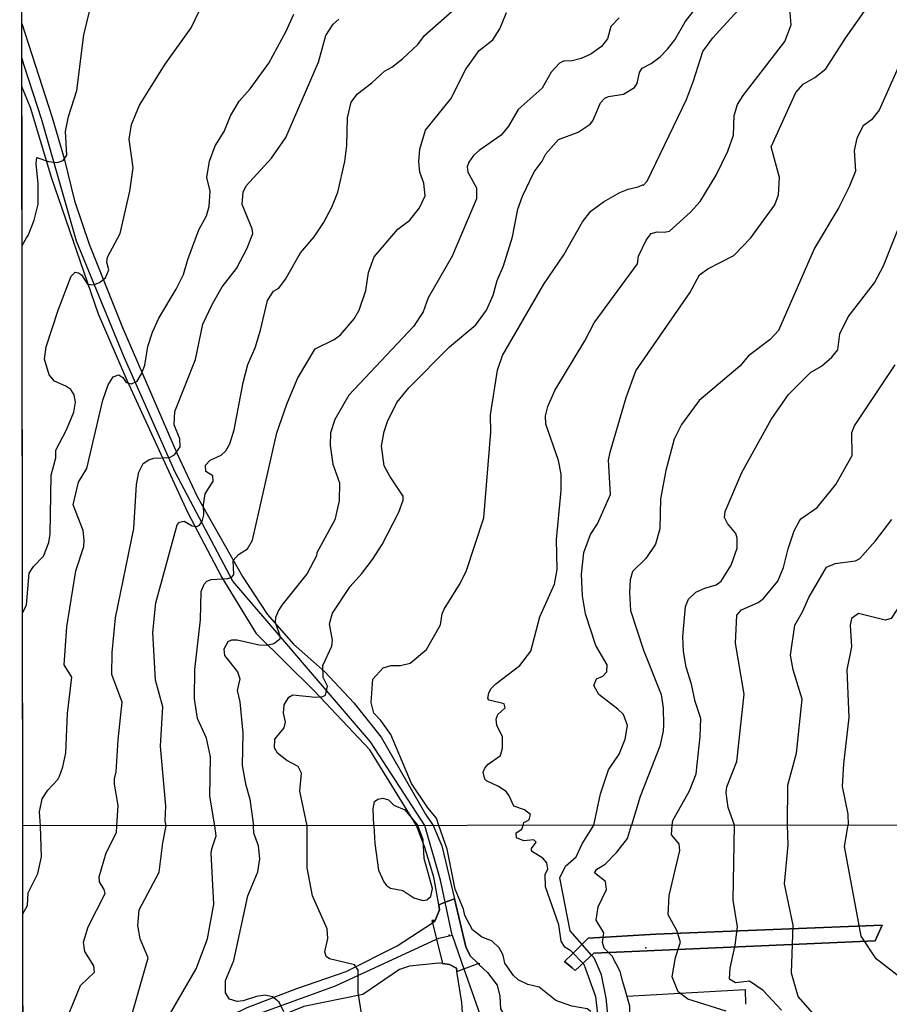
# Model space of a CAD drawing. Extents: x 187942 to 190153, y 1675397 to 1676822.
# Drawn here: x 187943 to 188057, y 1675928 to 1676058 of the extents above; entities that cross this region are included whole.
import ezdxf

# ---------------------------------------------------------------- set-up
doc = ezdxf.new("R2010")
doc.units = 0
doc.header["$MEASUREMENT"] = 0
for name, color, linetype in [('U-curvas', 7, 'CONTINUOUS'), ('U-planimetria', 7, 'CONTINUOUS'), ('V-CRUZAMENTO', 1, 'CONTINUOUS'), ('V-CURVA_DE_NIVEL', 4, 'CONTINUOUS'), ('V-CURVA_MESTRA', 1, 'CONTINUOUS'), ('V-EIXO_DE_LOGRADOURO', 3, 'CONTINUOUS'), ('V-ESCADA', 8, 'CONTINUOUS'), ('V-LOTE', 1, 'CONTINUOUS'), ('V-QUADRA', 7, 'CONTINUOUS'), ('X-LIMITE_1000', 7, 'CONTINUOUS'), ('X-LIMITE_5000', 6, 'CONTINUOUS'), ('X-MEIO_FIO', 7, 'CONTINUOUS')]:
    doc.layers.add(name, color=color, linetype=linetype)

# ---------------------------------------------------------------- blocks, each defined once
blk = doc.blocks.new('872CIVA')
at = {"layer": 'V-CURVA_DE_NIVEL', "color": 254}
for points in [[(188044.03, 1675951.91), (188044.06, 1675957.17), (188045.22, 1675961.41), (188045.96, 1675968.53), (188044.75, 1675972.39), (188044.4, 1675974.33), (188044.98, 1675978.31), (188046.01, 1675980.06), (188046.82, 1675981.98), (188049.18, 1675985.96), (188050.33, 1675986.45), (188052.99, 1675986.82), (188053.57, 1675987.14), (188055.64, 1675989.46), (188057.79, 1675992.29)], [(188037.02, 1675951.89), (188036.19, 1675954.23), (188035.92, 1675956.14), (188035.99, 1675956.95), (188037.34, 1675960.28), (188038.27, 1675969.21), (188037.14, 1675975.93), (188037.34, 1675979.62), (188037.95, 1675980.35), (188040.13, 1675981.29), (188040.86, 1675981.84), (188042.74, 1675984.14), (188043.49, 1675985.94), (188044.09, 1675988.4), (188044.9, 1675990.79), (188045.55, 1675992.01), (188045.76, 1675992.38), (188047.96, 1675993.87), (188050.42, 1675996.91), (188052.56, 1676000.73), (188052.52, 1676003.78), (188052.89, 1676004.64), (188058.23, 1676012.72)], [(188028.78, 1675951.88), (188028.86, 1675952.51), (188031.05, 1675956.43), (188031.94, 1675958.67), (188032.46, 1675963.58), (188032.58, 1675965.99), (188031.83, 1675968.21), (188031.34, 1675970.52), (188030.64, 1675972.76), (188030.25, 1675974.84), (188030.18, 1675976.78), (188030.53, 1675980.78), (188030.93, 1675981.74), (188031.91, 1675982.66), (188033.07, 1675983.21), (188034.61, 1675983.66), (188035.23, 1675984.13), (188036.59, 1675986.25), (188037.38, 1675988.5), (188037.36, 1675989.79), (188037.19, 1675990.42), (188036.1, 1675991.73), (188035.7, 1675992.53), (188035.8, 1675993.33), (188037.96, 1675998.47), (188041.86, 1676005.5), (188044.15, 1676008.78), (188047.08, 1676011.72), (188048.5, 1676012.55), (188049.9, 1676013.72), (188050.65, 1676014.69), (188050.93, 1676016.8), (188052.05, 1676019.07), (188055.52, 1676023.54), (188056.71, 1676025.79), (188059.37, 1676032.45)], [(187942.9, 1675979.9), (187943.4, 1675980.9), (187943.44, 1675980.98), (187943.8, 1675985.18), (187944.35, 1675986.05), (187945.66, 1675987.44), (187946.38, 1675989.24), (187946.56, 1675990.36), (187946.71, 1675998.16), (187947.29, 1676000.44), (187947.3, 1676001.43), (187948.72, 1676004.12), (187949.7, 1676006.45), (187949.9, 1676007.79), (187949.73, 1676008.74), (187949.27, 1676009.45), (187948.64, 1676009.91), (187947.14, 1676010.56), (187946.41, 1676011.38), (187945.81, 1676013.45), (187946.03, 1676015.11), (187947.63, 1676019.93), (187949.34, 1676024.46), (187949.85, 1676024.95), (187950.3, 1676024.9), (187950.71, 1676024.61), (187951.5, 1676023.4), (187952.28, 1676023.29), (187953.09, 1676023.62), (187953.87, 1676024.21), (187954.3, 1676025.26), (187954.05, 1676026.29), (187954.14, 1676026.94), (187955.82, 1676030.07), (187957.1, 1676035.66), (187957.53, 1676038.78), (187957.02, 1676042.55), (187957.29, 1676044.49), (187958.38, 1676047.05), (187961.76, 1676052.47), (187965.18, 1676057.26), (187966.37, 1676059.75)], [(187997.92, 1675951.85), (187997.64, 1675952.82), (187996.47, 1675954.17), (187994.32, 1675957.38), (187991.6, 1675963.86), (187990.25, 1675965.71), (187989.32, 1675966.68), (187989, 1675968.07), (187989.2, 1675971.17), (187990.57, 1675972.69), (187991.57, 1675972.96), (187992.88, 1675972.99), (187994.16, 1675973.29), (187996.29, 1675975.09), (187998.16, 1675978.35), (187998.37, 1675979.83), (187998.62, 1675980.44), (188000.66, 1675983.68), (188001.54, 1675985.39), (188003.88, 1675992.48), (188004.79, 1676003.83), (188004.74, 1676006.1), (188005.69, 1676012.03), (188006.36, 1676013.97), (188011.83, 1676023.37), (188014.44, 1676027.28), (188016.91, 1676031.63), (188018.01, 1676033.04), (188019.68, 1676034.26), (188021.86, 1676035.48), (188022.94, 1676035.95), (188024.29, 1676036.24), (188024.87, 1676036.53), (188024.96, 1676036.44), (188025.49, 1676037.01), (188030.65, 1676047.81), (188031.61, 1676050.26), (188032.82, 1676054.15), (188034.15, 1676055.93), (188037.51, 1676059.59)], [(187955.37, 1675951.8), (187955.54, 1675954.48), (187955.05, 1675957.28), (187955.07, 1675958), (187955.27, 1675958.92), (187955.53, 1675963.15), (187956.07, 1675968.15), (187954.73, 1675971.8), (187954.75, 1675974.72), (187955.19, 1675979.3), (187957.63, 1675991.1), (187957.99, 1675996.89), (187958.26, 1675998.54), (187958.86, 1675999.66), (187959.58, 1676000.17), (187960.27, 1676000.39), (187962.32, 1676000.46), (187963.01, 1676000.82), (187963.72, 1676001.9), (187963.68, 1676002.94), (187962.97, 1676004.77), (187963.03, 1676006.57), (187965.76, 1676013.41), (187966.74, 1676018.08), (187968.02, 1676020.78), (187969.3, 1676023.02), (187971.19, 1676025.47), (187972.59, 1676028.13), (187973.33, 1676030.06), (187973.25, 1676030.7), (187971.93, 1676033.91), (187972.05, 1676035.55), (187972.45, 1676036.39), (187975.83, 1676040.03), (187977.72, 1676042.77), (187982.01, 1676052.72), (187982.99, 1676056.26), (187983.96, 1676057.76), (187984.71, 1676058.4)], [(187945.28, 1675951.79), (187945.17, 1675953.63), (187945.49, 1675955.38), (187946.23, 1675956.51), (187947.56, 1675957.91), (187947.81, 1675958.37), (187948.25, 1675959.57), (187948.64, 1675961.44), (187948.85, 1675966.65), (187949.42, 1675971.43), (187948.4, 1675973.05), (187948.74, 1675978.1), (187949.97, 1675985.51), (187950.99, 1675988.73), (187951.06, 1675989.56), (187950.94, 1675990.81), (187949.58, 1675994.21), (187950.29, 1675997.21), (187951.4, 1675999.04), (187953.5, 1676008.07), (187954.21, 1676010.06), (187954.88, 1676011.12), (187955.65, 1676011.4), (187956.17, 1676011.06), (187956.62, 1676010.4), (187957.32, 1676010.2), (187958.05, 1676010.58), (187958.63, 1676011.51), (187959.09, 1676012.69), (187959.45, 1676015.16), (187960.07, 1676017.05), (187960.92, 1676018.91), (187963.22, 1676022.71), (187964.2, 1676024.64), (187964.75, 1676026.63), (187966.19, 1676030.55), (187967.24, 1676032.43), (187967.56, 1676033.65), (187967.71, 1676035.68), (187967.25, 1676037.47), (187967.62, 1676039.63), (187968.38, 1676041.68), (187969.54, 1676043.58), (187970.4, 1676045.63), (187971.56, 1676047.56), (187972.98, 1676049.18), (187975.44, 1676052.59), (187977.75, 1676056.82), (187978.75, 1676059.08)], [(188009.1, 1675951.86), (188009.17, 1675952.22), (188009.88, 1675952.57), (188010.04, 1675953.28), (188009.24, 1675953.92), (188007.85, 1675954.41), (188007.25, 1675955.74), (188006.81, 1675956.31), (188005.83, 1675957), (188004.23, 1675957.73), (188004.02, 1675957.96), (188003.8, 1675958.88), (188004, 1675959.43), (188004.46, 1675959.95), (188006.08, 1675961.08), (188006.36, 1675962.05), (188006.34, 1675963.57), (188005.62, 1675965.09), (188005.51, 1675965.89), (188005.74, 1675966.52), (188006.69, 1675967.37), (188006.56, 1675967.9), (188004.59, 1675968.38), (188004.42, 1675968.62), (188004.53, 1675969.35), (188004.83, 1675969.93), (188005.47, 1675970.55), (188008.66, 1675973), (188010.11, 1675974.87), (188011.28, 1675979.4), (188013.23, 1675983.72), (188013.56, 1675985.66), (188013.47, 1675989.64), (188014.08, 1675996.11), (188014.12, 1675998.26), (188013.77, 1676000.06), (188012.09, 1676004.89), (188012.02, 1676006), (188012.34, 1676007.2), (188013.27, 1676009.31), (188017.24, 1676015.89), (188018.45, 1676018.27), (188024.17, 1676026.07), (188024.31, 1676027.07), (188025.33, 1676029.2), (188026.01, 1676030.07), (188026.77, 1676030.28), (188027.72, 1676030.24), (188028.43, 1676030.39), (188031.2, 1676032.88), (188032.47, 1676034.32), (188034.6, 1676037.81), (188036.14, 1676040.98), (188036.86, 1676043.09), (188036.98, 1676045.68), (188037.42, 1676047.11), (188038.17, 1676048.3), (188043.68, 1676055.46), (188044.52, 1676057.64), (188044.18, 1676061.41)], [(188021.78, 1676058.58), (188020.67, 1676057.44), (188020.22, 1676055.83), (188019.44, 1676054.79), (188018.03, 1676053.77), (188016.74, 1676053.2), (188015.38, 1676052.88), (188014.49, 1676052.89), (188013.89, 1676052.59), (188012.76, 1676051.4), (188011.57, 1676049.3), (188008.4, 1676046.46), (188007.12, 1676044.25), (188006.18, 1676043.08), (188003.27, 1676041.06), (188002.5, 1676040.38), (188001.91, 1676039.53), (188001.69, 1676038.87), (188001.76, 1676038.18), (188002.92, 1676036.1), (188002.92, 1676034.67), (187999.7, 1676027.09), (187996.54, 1676021.59), (187995.84, 1676019.72), (187994.59, 1676017.78), (187986.04, 1676008.71), (187984.18, 1676005.5), (187983.62, 1676003.75), (187983.58, 1676002.04), (187983.92, 1675999.59), (187984.79, 1675997.12), (187984.77, 1675994.73), (187984.18, 1675992.25), (187981.81, 1675987.86), (187981.74, 1675987.46), (187980.55, 1675985.14), (187977.16, 1675980.96), (187976.74, 1675980.24), (187976.34, 1675979.34), (187976.3, 1675978.72), (187976.96, 1675976.75), (187976.87, 1675976.4), (187976.14, 1675975.84)], [(187961.88, 1675951.81), (187961.75, 1675952.47), (187961.85, 1675954.37), (187961.12, 1675962.3), (187961.45, 1675967.51), (187960.46, 1675971.03), (187960.15, 1675977.35), (187960.54, 1675981.28), (187963.35, 1675991.56), (187963.64, 1675991.91), (187964.27, 1675992.07), (187965.31, 1675991.45), (187965.93, 1675991.34), (187966.31, 1675991.54), (187966.67, 1675992.03), (187966.89, 1675992.91), (187966.82, 1675994.22), (187967.03, 1675995.67), (187968.11, 1675997.35), (187968.06, 1675998.05), (187967.15, 1675998.63), (187967.07, 1675999.48), (187967.69, 1676000.13), (187969.17, 1676000.77), (187969.77, 1676001.37), (187970.32, 1676002.27), (187970.9, 1676004.11), (187972.06, 1676010.4), (187972.69, 1676012.78), (187973.64, 1676014.98), (187974.34, 1676017.32), (187975.28, 1676021.23), (187976.1, 1676022.48), (187976.79, 1676022.87), (187977.67, 1676024.04), (187979.66, 1676027.53), (187981.44, 1676029.62), (187982.67, 1676031.48), (187983.79, 1676033.58), (187984.56, 1676035.54), (187985.5, 1676039.6), (187985.79, 1676041.71), (187985.88, 1676045.36), (187986.33, 1676047.44), (187987.17, 1676048.54), (187989.07, 1676049.98), (187990.75, 1676051.55), (187991.71, 1676052.05), (187993.14, 1676053.15), (187995.16, 1676055.05), (187996.02, 1676056.23), (187999.72, 1676059.53)], [(187980.51, 1675951.81), (187979.58, 1675956.38), (187979.77, 1675958.74), (187979.33, 1675959.62), (187977.85, 1675960.44), (187976.59, 1675961.39), (187976.19, 1675962.09), (187976.24, 1675963.24), (187977.49, 1675964.73), (187977.68, 1675965.55), (187977.39, 1675966.69), (187977.49, 1675967.8), (187978.09, 1675968.8), (187978.62, 1675969.09), (187981.65, 1675968.8), (187982.6, 1675968.87), (187982.94, 1675969.07), (187983.21, 1675970.26), (187982.65, 1675971.39), (187982.62, 1675972.96), (187983.79, 1675975.54), (187983.86, 1675976.32), (187983.49, 1675978.51), (187983.89, 1675979.89), (187986.23, 1675983.41), (187987.76, 1675985.12), (187989.16, 1675987.01), (187990.42, 1675988.98), (187992.66, 1675993.24), (187993.2, 1675994.83), (187993.23, 1675995.35), (187991.44, 1675998), (187990.71, 1675999.37), (187990.36, 1676001.99), (187990.69, 1676003.92), (187991.16, 1676005.24), (187992.39, 1676007.74), (187993.95, 1676009.7), (187999.35, 1676015.09), (188002.84, 1676018.03), (188004.24, 1676019.95), (188005.13, 1676021.94), (188005.66, 1676023.88), (188006.47, 1676025.8), (188007.67, 1676029.64), (188008.37, 1676033.3), (188008.97, 1676035.01), (188010.52, 1676038.22), (188011.57, 1676039.65), (188012.06, 1676040.6), (188013.74, 1676042.49), (188016.37, 1676043.46), (188017.94, 1676044.54), (188018.29, 1676044.98), (188019.3, 1676047.35), (188019.87, 1676047.97), (188020.38, 1676048.2), (188022.35, 1676048.5), (188023.79, 1676049.39), (188024.16, 1676049.9), (188024.44, 1676051.38), (188024.81, 1676051.95), (188026, 1676052.57), (188027.17, 1676053.42), (188028.15, 1676054.45), (188029.14, 1676055.67), (188030.48, 1676058.06), (188031.89, 1676059.87)], [(188060.01, 1676056.76), (188060.37, 1676056.36), (188060.34, 1676056.05), (188059.81, 1676055.36), (188059.7, 1676054.39), (188056.14, 1676046.36), (188055.14, 1676045.12)], [(188055.14, 1676045.12), (188054.02, 1676044.29), (188053.18, 1676042.67), (188052.83, 1676041.07), (188052.99, 1676038.31), (188052.18, 1676036.25), (188050.79, 1676033.52), (188047.59, 1676028.14), (188042.81, 1676017.26), (188041.74, 1676016.06), (188038.88, 1676013.92), (188037.71, 1676012.54), (188032.35, 1676008.02), (188030.01, 1676004.84), (188029.05, 1676002.9), (188027.95, 1675998.74), (188027.22, 1675994.99), (188027.14, 1675991.04), (188026.58, 1675989.01), (188025.3, 1675987.14), (188023.51, 1675985.41), (188023.21, 1675984.31), (188023.12, 1675982.65), (188023.28, 1675980.27), (188025, 1675975), (188027.33, 1675969.16), (188027.6, 1675967.33), (188027.62, 1675965.13), (188027.59, 1675964.31), (188027.13, 1675962.34), (188024.55, 1675955.65), (188023.38, 1675951.88)], [(187976.14, 1675975.84), (187975.15, 1675975.62), (187974.17, 1675975.69), (187971.29, 1675976.35), (187970.52, 1675976.33), (187970.03, 1675976.11), (187969.52, 1675975.15)], [(187969.52, 1675975.15), (187969.62, 1675974.31), (187971.32, 1675972.15), (187971.62, 1675971.21), (187971.27, 1675969.68), (187971.64, 1675968.18), (187972.01, 1675964.02), (187971.95, 1675959.77), (187972.37, 1675957.34), (187972.95, 1675955.3), (187973.45, 1675951.8)], [(187989.32, 1675951.84), (187989.25, 1675954.02), (187989.44, 1675954.99), (187989.85, 1675955.31), (187990.51, 1675955.43), (187991.3, 1675955.23), (187992, 1675954.53), (187993.42, 1675953.92), (187995.17, 1675951.85)], [(187942.94, 1675940.14), (187943.57, 1675941.24), (187943.63, 1675942.94), (187944.94, 1675945.47), (187945.43, 1675947.69), (187945.28, 1675951.79)], [(187942.97, 1675915.89), (187943.97, 1675916.35), (187944.16, 1675916.44), (187945.24, 1675919.26), (187947.15, 1675922.32), (187950.58, 1675930.7), (187952.43, 1675932.44), (187952.33, 1675933.27), (187951.16, 1675935.19), (187950.97, 1675936.41), (187951.6, 1675938.43), (187953.83, 1675942.84), (187953.7, 1675943.39), (187953.07, 1675944.4), (187953.05, 1675945.03), (187953.97, 1675948.2), (187955.31, 1675950.89), (187955.37, 1675951.8)], [(187957.39, 1675926.94), (187959.51, 1675934.33), (187958.44, 1675936.87), (187958.13, 1675938.61), (187958.34, 1675940.68), (187960.97, 1675945.66), (187961.43, 1675949.54), (187961.88, 1675951.81)], [(187977.45, 1675927.2), (187976.81, 1675928.5), (187975.94, 1675929.19), (187974.95, 1675929.41), (187973.81, 1675929.22), (187972.08, 1675928.66), (187971.28, 1675928.59), (187970.25, 1675928.88), (187969.73, 1675929.7), (187969.73, 1675931.34), (187970.84, 1675933.97), (187972.68, 1675942.52), (187974.02, 1675945.72), (187974.29, 1675947.42), (187974.08, 1675949.15), (187973.49, 1675950.81), (187973.45, 1675951.8)], [(187988.97, 1675918.97), (187987.28, 1675929.74), (187987.26, 1675932.71), (187986.8, 1675933.42), (187983.5, 1675934.19), (187983.02, 1675934.51), (187982.85, 1675935.12), (187983.28, 1675936.92), (187983.15, 1675938.19), (187981.23, 1675942.53), (187980.51, 1675946.23), (187980.51, 1675951.81)], [(187989.32, 1675951.84), (187989.46, 1675949.46), (187989.96, 1675945.93), (187990.67, 1675944.37), (187991.02, 1675943.89), (187991.54, 1675943.55), (187993.18, 1675943.24), (187994.64, 1675942.28), (187995.82, 1675941.91), (187996.35, 1675942.02), (187996.86, 1675942.43), (187997.09, 1675943.52), (187995.98, 1675947.48), (187995.86, 1675949.96), (187995.17, 1675951.85)], [(188018.01, 1675927.24), (188017.52, 1675927.6), (188015.52, 1675927.94), (188013.4, 1675928.72), (188011.2, 1675930.47), (188009.68, 1675930.82), (188008.42, 1675931.44), (188007.81, 1675932), (188006.65, 1675933.62), (188006.43, 1675934.71), (188005.91, 1675935.67), (188004.99, 1675936.53), (188003.56, 1675937.12), (188002.39, 1675938.05), (188001.36, 1675939.96), (188001.19, 1675940.79), (188000.1, 1675943.41), (187999.03, 1675948.7), (187997.92, 1675951.85)], [(188017.08, 1675933.51), (188015.4, 1675935.26), (188014.6, 1675935.74), (188014.08, 1675936.55), (188013.79, 1675938.7), (188012.01, 1675943.72), (188011.99, 1675945.34), (188012.36, 1675946.1), (188012.2, 1675946.91), (188011.66, 1675947.53), (188010.2, 1675948.45), (188010.18, 1675948.79), (188010.78, 1675949.62), (188010.47, 1675949.93), (188009.15, 1675949.82), (188008.18, 1675950.21), (188008.14, 1675950.86), (188008.92, 1675951.37), (188009.1, 1675951.86)], [(188022.27, 1675931.16), (188021.88, 1675932.55), (188020.85, 1675934.55), (188019.8, 1675935.63), (188019.57, 1675936.37), (188019.74, 1675937.63), (188018.74, 1675939.3), (188019.01, 1675941.08), (188020.08, 1675943.39), (188019.96, 1675944.43), (188018.5, 1675945.57), (188018.81, 1675946.08), (188019.9, 1675946.74), (188021.45, 1675948.29), (188022.85, 1675950.11), (188023.38, 1675951.88)], [(188035.93, 1675927.31), (188030.86, 1675928.88), (188029.56, 1675929.87), (188028.78, 1675931.81), (188029.21, 1675934.37), (188029.89, 1675936.41), (188029.38, 1675937.96), (188028.23, 1675940.03), (188028.39, 1675942.59), (188029.79, 1675948.52), (188029.71, 1675949.42), (188028.7, 1675950.62), (188028.78, 1675951.88)], [(188043.21, 1675927.42), (188040.8, 1675930.02), (188039, 1675931.25), (188037.16, 1675931.04), (188036.34, 1675931.54), (188036.44, 1675932.96), (188037.1, 1675936.02), (188037.39, 1675938.44), (188036.85, 1675941.97), (188037.02, 1675951.89)], [(188084.38, 1675852.7), (188085.58, 1675857.79), (188085.66, 1675861.59), (188081.04, 1675866.37), (188075.06, 1675871.72), (188072.77, 1675873.16), (188069.98, 1675873.7), (188062.64, 1675877.78), (188059.65, 1675879.61), (188058.95, 1675881.31), (188059.19, 1675883.72), (188062.72, 1675894.39), (188063.73, 1675900.75), (188066.41, 1675908.86), (188065.36, 1675909.99), (188062.41, 1675912.32), (188058.38, 1675916.27), (188050.66, 1675923.29), (188045.42, 1675929.23), (188044.53, 1675932.3), (188044.76, 1675938.66), (188043.63, 1675944.13), (188044.1, 1675949.25), (188044.03, 1675951.91)], [(188024.12, 1675892.18), (188023.5, 1675899.03), (188023.31, 1675903.02), (188021.23, 1675910.29), (188020.08, 1675917.21), (188018.68, 1675929.19), (188017.12, 1675933.47), (188017.08, 1675933.51)], [(188022.6, 1675930), (188022.27, 1675931.16)], [(188023.24, 1675922.99), (188023.18, 1675927.96), (188022.6, 1675930)]]:
    blk.add_lwpolyline(points, dxfattribs=at)
at = {"layer": 'V-CURVA_MESTRA', "color": 254}
for points in [[(187942.84, 1676028.49), (187943.45, 1676029.51), (187943.63, 1676029.8), (187944.45, 1676031.83), (187944.97, 1676033.94), (187944.97, 1676036.65), (187944.71, 1676039.34), (187944.8, 1676040.14), (187946.34, 1676039.61), (187947.53, 1676039.46), (187948.29, 1676039.71), (187948.76, 1676040.44), (187948.57, 1676043.55), (187949, 1676045.56), (187950.1, 1676048.97), (187951.02, 1676056.32), (187952.55, 1676062.73)], [(188018.43, 1675951.87), (188019.31, 1675956.02), (188020.36, 1675959.17), (188021.75, 1675961.27), (188022.57, 1675963.23), (188022.88, 1675965.05), (188022.32, 1675966.5), (188021.6, 1675967.23), (188019.08, 1675969.17), (188018.4, 1675970.35), (188018.79, 1675971.23), (188019.6, 1675971.57), (188020.13, 1675972.13), (188020.2, 1675973.05), (188018.67, 1675975.64), (188017.32, 1675979.79), (188016.92, 1675982.2), (188016.8, 1675985.07), (188017.1, 1675987.9), (188017.99, 1675990.31), (188018.9, 1675991.69), (188020.62, 1675995.57), (188020.38, 1676000.13), (188020.57, 1676001.19), (188022.71, 1676008.4), (188023.95, 1676011.93), (188031.1, 1676022.22), (188032.38, 1676024.6), (188033.5, 1676025.42), (188036.92, 1676027.18), (188039.19, 1676029.51), (188042.36, 1676033.89), (188042.85, 1676035.19), (188042.97, 1676037.5), (188041.85, 1676041.55), (188045.14, 1676048.71), (188046.1, 1676049.84), (188047.61, 1676050.7), (188049.07, 1676051.84), (188051.67, 1676055.89), (188057.01, 1676063.52)], [(187968.34, 1675951.79), (187967.67, 1675955.7), (187967.75, 1675960.92), (187967.24, 1675963.37), (187966.05, 1675965.99), (187965.64, 1675968.57), (187965.66, 1675972.46), (187966.45, 1675979.02), (187966.5, 1675982.76), (187966.9, 1675983.72), (187967.26, 1675984.12), (187967.86, 1675984.34), (187970.05, 1675984.47), (187970.58, 1675984.65), (187970.83, 1675984.99), (187970.75, 1675986.84), (187971.43, 1675987.64), (187972.63, 1675988.42), (187973.31, 1675989.56), (187976.51, 1676003.74), (187977.83, 1676007.52), (187979.23, 1676010.9), (187981.58, 1676014.85), (187984.09, 1676016.05), (187984.93, 1676016.67), (187986.75, 1676018.81), (187987.39, 1676019.94), (187988.28, 1676022.54), (187988.64, 1676024.94), (187989.39, 1676027), (187992.51, 1676030.66), (187994.12, 1676031.84), (187995.38, 1676033.46), (187996.13, 1676035.06), (187995.95, 1676036.72), (187995.41, 1676038.18), (187995.29, 1676039.6), (187995.43, 1676041.24), (187996.17, 1676043.74), (187999.5, 1676047.9), (188001.48, 1676051.8), (188003.25, 1676054.25), (188005.05, 1676055.66), (188006.01, 1676057.12), (188006.89, 1676059.27)], [(188061.44, 1675984.87), (188057.7, 1675979.21), (188056.93, 1675978.97), (188053.42, 1675979.86), (188052.46, 1675979.21), (188052.32, 1675978.31), (188052.46, 1675975.46), (188051.86, 1675972.43), (188052.14, 1675966.09), (188051.44, 1675959.98), (188051.26, 1675956.97), (188052, 1675953.34), (188052.02, 1675951.91)], [(187961.53, 1675925.46), (187965.86, 1675932.88), (187967.35, 1675936.85), (187968.18, 1675941.44), (187967.85, 1675948.17), (187967.91, 1675948.77), (187968.51, 1675950.47), (187968.34, 1675951.79)], [(188018.14, 1675934.67), (188015.31, 1675937.92), (188013.91, 1675944.9), (188014.69, 1675946.45), (188016.08, 1675947.69), (188016.86, 1675949.39), (188018.43, 1675951.87)], [(188069.32, 1675922.25), (188062.76, 1675928.81), (188055.73, 1675934.21), (188053.75, 1675937.2), (188051.54, 1675949.04), (188052.02, 1675951.91)], [(188026.39, 1675898.77), (188024.31, 1675902.4), (188023.38, 1675909.22), (188021.05, 1675919.15), (188020.04, 1675929), (188019.42, 1675932.1), (188018.49, 1675934.27), (188018.14, 1675934.67)]]:
    blk.add_lwpolyline(points, dxfattribs=at)
at = {"layer": 'X-LIMITE_1000', "color": 254}
blk.add_line((189389.85, 1675953.21), (187942.93, 1675951.78), dxfattribs=at)
at = {"layer": 'X-LIMITE_5000', "color": 254}
for points in [[(187942.84, 1676028.49), (187942.8, 1676062.9)], [(187942.9, 1675979.9), (187942.84, 1676028.49)], [(187942.94, 1675940.14), (187942.93, 1675951.79), (187942.9, 1675979.9)], [(187942.97, 1675915.89), (187942.94, 1675940.14)]]:
    blk.add_lwpolyline(points, dxfattribs=at)
blk = doc.blocks.new('872CIVP')
at = {"layer": 'V-CRUZAMENTO'}
blk.add_lwpolyline([(187998.41, 1675933.58), (187999.33, 1675933.45), (188000.25, 1675932.97), (188000.32, 1675932.54), (188000.32, 1675932.54), (188001.25, 1675932.89), (188001.25, 1675932.89), (188003.13, 1675933.58), (188003.13, 1675933.58), (188002.08, 1675934.59), (188001.5, 1675935.81), (188000, 1675942.15), (188000, 1675942.15), (187998.79, 1675941.69), (187998.79, 1675941.69), (187997.91, 1675941.36), (187997.91, 1675941.36), (187998.03, 1675940.68), (187997.45, 1675939.28), (187997.45, 1675939.28), (187997.41, 1675939.19), (187997.09, 1675938.98), (187997.09, 1675938.98), (187997.62, 1675936.8), (187997.62, 1675936.8), (187998.41, 1675933.58)], close=True, dxfattribs=at)
for points in [[(187997.91, 1675941.36), (187998.79, 1675941.69)], [(187998.79, 1675941.69), (188000, 1675942.15)], [(187997.45, 1675939.28), (187997.02, 1675939.28)], [(187997.02, 1675939.28), (187997.09, 1675938.98)], [(187997.09, 1675938.98), (187997.62, 1675936.8)], [(187997.62, 1675936.8), (187998.41, 1675933.58)], [(188000.32, 1675932.54), (188001.25, 1675932.89)], [(188001.25, 1675932.89), (188003.13, 1675933.58)], [(188003.13, 1675933.58), (188003.28, 1675933.63)], [(188003.28, 1675933.63), (188003.28, 1675933.43)]]:
    blk.add_lwpolyline(points, dxfattribs=at)
blk.add_point((187999.31, 1675937.34), dxfattribs=at)
at = {"layer": 'V-EIXO_DE_LOGRADOURO'}
for points in [[(187996.06, 1675951.84), (187988.88, 1675962.91), (187970.69, 1675984.11), (187963.1, 1675998.54), (187956.36, 1676013.74), (187950.04, 1676029.08), (187945.47, 1676045.12), (187943.14, 1676052.3), (187942.81, 1676053.32)], [(187998.79, 1675941.69), (187998.17, 1675944.62), (187996.06, 1675951.84)], [(187999.7, 1675937.34), (187998.79, 1675941.69)], [(187959.2, 1675916.67), (187959.73, 1675917.47), (187964.79, 1675921.92), (187970.78, 1675925.75), (187984.28, 1675930.66), (187997.62, 1675936.8)], [(187997.62, 1675936.8), (187997.94, 1675936.95), (187999.7, 1675937.34)], [(187999.7, 1675937.34), (188001.25, 1675932.89)], [(188001.25, 1675932.89), (188003.64, 1675926.03)]]:
    blk.add_lwpolyline(points, dxfattribs=at)
at = {"layer": 'V-ESCADA'}
blk.add_lwpolyline([(188055.61, 1675936.58), (188056.53, 1675938.67), (188026.6, 1675937.45), (188017.67, 1675936.94), (188015.54, 1675934.84), (188014.53, 1675933.84), (188014.53, 1675933.84), (188015.54, 1675933), (188015.96, 1675932.65), (188018.41, 1675934.98), (188055.61, 1675936.58)], close=True, dxfattribs=at)
blk.add_lwpolyline([(188014.53, 1675933.84), (188015.54, 1675934.84), (188017.67, 1675936.94), (188026.6, 1675937.45), (188056.53, 1675938.67), (188055.61, 1675936.58), (188018.41, 1675934.98), (188015.96, 1675932.65), (188015.54, 1675933), (188014.53, 1675933.84)], dxfattribs=at)
blk.add_point((188025.3, 1675935.66), dxfattribs=at)
at = {"layer": 'V-LOTE'}
blk.add_lwpolyline([(188022.76, 1675929.26), (188038.41, 1675930.15), (188038.45, 1675928.22)], dxfattribs=at)
at = {"layer": 'V-QUADRA'}
blk.add_lwpolyline([(188003.08, 1675895.24), (188000.95, 1675928.45), (188000.32, 1675932.54), (188000.32, 1675932.54), (188000.25, 1675932.97), (187999.33, 1675933.45), (187998.41, 1675933.58), (187998.41, 1675933.58), (187997.94, 1675933.64), (187994.07, 1675933.23), (187992.72, 1675932.82), (187987.88, 1675929.5), (187980.1, 1675927.9)], dxfattribs=at)
at = {"layer": 'X-LIMITE_1000'}
blk.add_line((189389.85, 1675953.21), (187942.93, 1675951.78), dxfattribs=at)
at = {"layer": 'X-LIMITE_5000'}
for points in [[(187942.81, 1676057.82), (187942.53, 1676315.61)], [(187942.81, 1676053.32), (187942.81, 1676057.82)], [(187942.82, 1676049.52), (187942.81, 1676053.32)], [(187942.99, 1675893.57), (187942.93, 1675951.79), (187942.82, 1676049.52)]]:
    blk.add_lwpolyline(points, dxfattribs=at)
at = {"layer": 'X-MEIO_FIO'}
for points in [[(187942.81, 1676057.82), (187946.83, 1676045.41), (187948.4, 1676040), (187949.79, 1676034.41), (187951.71, 1676028.67), (187956.11, 1676017.65), (187963.34, 1676000.94), (187965.98, 1675995.33), (187971.98, 1675984.76), (187975.26, 1675979.77), (187978.72, 1675975.8), (187982.85, 1675972.13), (187986.71, 1675968.04), (187990.32, 1675963.5), (187996.17, 1675953.35), (187997.17, 1675951.85)], [(187994.99, 1675951.85), (187988.81, 1675961.83), (187981.44, 1675969.62), (187973.87, 1675977.11), (187969.14, 1675984.85), (187964.76, 1675993.19), (187956.75, 1676010.65), (187952.96, 1676019.43), (187946.73, 1676037.49), (187943.99, 1676046.62), (187942.82, 1676049.52)], [(187997.91, 1675941.36), (187997.26, 1675945), (187996.1, 1675948.92), (187994.99, 1675951.85)], [(187997.17, 1675951.85), (187998.34, 1675949.16), (188000, 1675942.15)], [(188000, 1675942.15), (188001.5, 1675935.81), (188002.08, 1675934.59), (188003.13, 1675933.58)], [(187997.45, 1675939.28), (187998.03, 1675940.68), (187997.91, 1675941.36)], [(187997.09, 1675938.98), (187997.41, 1675939.19), (187997.45, 1675939.28)], [(187958.67, 1675918.37), (187960.54, 1675920.5), (187966.73, 1675924.92), (187972.61, 1675927.8), (187979.15, 1675930.29), (187985.69, 1675932.55), (187992.42, 1675935.93), (187997.09, 1675938.98)], [(187998.41, 1675933.58), (187997.94, 1675933.64), (187994.07, 1675933.23), (187992.72, 1675932.82), (187987.88, 1675929.5), (187980.1, 1675927.9), (187972.83, 1675924.96), (187966.26, 1675921.75), (187960.93, 1675916.68), (187960.77, 1675916.53), (187959.2, 1675916.67)], [(188000.32, 1675932.54), (188000.25, 1675932.97), (187999.33, 1675933.45), (187998.41, 1675933.58)], [(188004.42, 1675871.91), (188004.4, 1675872.94), (188003.08, 1675895.24), (188000.95, 1675928.45), (188000.32, 1675932.54)], [(188003.13, 1675933.58), (188003.28, 1675933.43)], [(188003.28, 1675933.43), (188004.36, 1675932.39), (188005.64, 1675930.75), (188005.98, 1675929.28), (188006.1, 1675927.58), (188007.03, 1675926.02), (188008.46, 1675925.51), (188011.24, 1675925.53), (188014.87, 1675926.28), (188017.53, 1675887.63), (188012.89, 1675882.65), (188013.35, 1675880.43), (188014.12, 1675878.73), (188014.95, 1675878.03)]]:
    blk.add_lwpolyline(points, dxfattribs=at)

msp = doc.modelspace()

# ---------------------------------------------------------------- block references
at = {"layer": 'U-curvas'}
msp.add_blockref('872CIVA', (0, 0), dxfattribs=at)
at = {"layer": 'U-planimetria'}
msp.add_blockref('872CIVP', (0, 0), dxfattribs=at)

doc.saveas('drawing.dxf')
